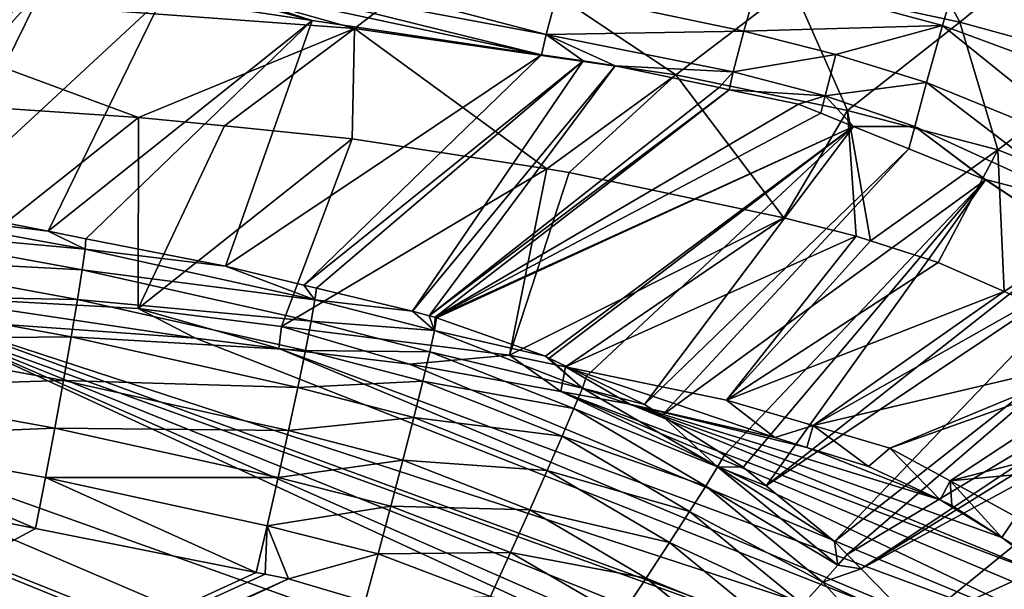
# Model space of a CAD drawing. Extents: x -850 to 850, y -430 to 430.
# Drawn here: x 398 to 595, y 201 to 315 of the extents above; entities that cross this region are included whole.
import ezdxf

# ---------------------------------------------------------------- set-up
doc = ezdxf.new("R2010")
doc.units = 0
doc.header["$MEASUREMENT"] = 0
doc.layers.add('LAYER00001', color=7, linetype='CONTINUOUS')

msp = doc.modelspace()

# ---------------------------------------------------------------- linework, layer by layer
at = {"layer": 'LAYER00001', "color": 7}
for points in [[(367.77, 340.3, 147.15), (465.35, 312.82, 83.45), (351.55, 321.2, 80.53)], [(367.77, 340.3, 147.15), (488.83, 330.88, 152.96), (465.35, 312.82, 83.45)], [(573.73, 337.55, 227.65), (586.28, 314.14, 156.98), (552.86, 321.35, 155.66)], [(606.28, 330.33, 229.63), (586.28, 314.14, 156.98), (573.73, 337.55, 227.65)], [(529.6, 303.61, 84.8), (465.35, 312.82, 83.45), (488.83, 330.88, 152.96)], [(529.6, 303.61, 84.8), (488.83, 330.88, 152.96), (552.86, 321.35, 155.66)], [(431.47, 325.23, 530.01), (503.64, 311.62, 522.99), (434.69, 329.68, 541.96)], [(434.69, 329.68, 541.96), (503.64, 311.62, 522.99), (505.91, 320.14, 544.93)], [(616.63, 305.82, 158.59), (586.28, 314.14, 156.98), (606.28, 330.33, 229.63)], [(586.84, 327.03, 577.83), (546.28, 323.3, 561.66), (582.87, 313.48, 560.79)], [(582.87, 313.48, 560.79), (618.34, 300.34, 563.14), (586.84, 327.03, 577.83)], [(586.84, 327.03, 577.83), (618.34, 300.34, 563.14), (622.6, 314.74, 579.36)], [(349.27, 326.02, 506.5), (322.41, 285.61, 192.43), (403.2, 321.11, 506.5)], [(429.99, 323.19, 524.52), (502.75, 307.61, 506.5), (431.47, 325.23, 530.01)], [(431.47, 325.23, 530.01), (502.75, 307.61, 506.5), (503.64, 311.62, 522.99)], [(429.16, 322.05, 521.45), (456.92, 314.46, 506.5), (429.99, 323.19, 524.52)], [(429.99, 323.19, 524.52), (456.92, 314.46, 506.5), (502.75, 307.61, 506.5)], [(505.91, 320.14, 544.93), (543.17, 312.29, 542.15), (546.28, 323.3, 561.66)], [(582.87, 313.48, 560.79), (546.28, 323.3, 561.66), (543.17, 312.29, 542.15)], [(403.2, 321.11, 506.5), (322.41, 285.61, 192.43), (352.44, 281.17, 192.7)], [(351.55, 321.2, 80.53), (465.35, 312.82, 83.45), (422.23, 295.11, 15)], [(351.55, 321.2, 80.53), (422.23, 295.11, 15), (369.92, 298.59, 15)], [(403.2, 321.11, 506.5), (352.44, 281.17, 192.7), (365.57, 279.22, 192.81)], [(365.57, 279.22, 192.81), (381.43, 276.87, 192.95), (403.2, 321.11, 506.5)], [(403.2, 321.11, 506.5), (381.43, 276.87, 192.95), (426.91, 318.95, 506.5)], [(429.16, 322.05, 521.45), (426.91, 318.95, 506.5), (456.92, 314.46, 506.5)], [(552.86, 321.35, 155.66), (563.86, 296.46, 85.47), (529.6, 303.61, 84.8)], [(552.86, 321.35, 155.66), (586.28, 314.14, 156.98), (563.86, 296.46, 85.47)], [(426.91, 318.95, 506.5), (381.43, 276.87, 192.95), (404.2, 272.38, 193.11)], [(426.91, 318.95, 506.5), (404.2, 272.38, 193.11), (456.92, 314.46, 506.5)], [(503.64, 311.62, 522.99), (543.17, 312.29, 542.15), (505.91, 320.14, 544.93)], [(456.92, 314.46, 506.5), (404.2, 272.38, 193.11), (411.72, 270.9, 193.16)], [(456.92, 314.46, 506.5), (411.72, 270.9, 193.16), (439.63, 265.4, 193.36)], [(465.35, 312.82, 83.45), (439.42, 293.4, 15), (422.23, 295.11, 15)], [(465.35, 312.82, 83.45), (464.88, 290.86, 15), (439.42, 293.4, 15)], [(456.92, 314.46, 506.5), (439.63, 265.4, 193.36), (502.75, 307.61, 506.5)], [(503.79, 284.82, 15), (464.88, 290.86, 15), (465.35, 312.82, 83.45)], [(503.79, 284.82, 15), (465.35, 312.82, 83.45), (529.6, 303.61, 84.8)], [(582.87, 313.48, 560.79), (543.17, 312.29, 542.15), (561.56, 307.65, 541.44)], [(582.87, 313.48, 560.79), (561.56, 307.65, 541.44), (579.62, 302.06, 541.67)], [(593.87, 288.62, 86.28), (563.86, 296.46, 85.47), (586.28, 314.14, 156.98)], [(579.62, 302.06, 541.67), (614.7, 287.75, 545.15), (582.87, 313.48, 560.79)], [(582.87, 313.48, 560.79), (614.7, 287.75, 545.15), (618.34, 300.34, 563.14)], [(616.63, 305.82, 158.59), (593.87, 288.62, 86.28), (586.28, 314.14, 156.98)], [(511.03, 306.37, 506.5), (503.64, 311.62, 522.99), (502.75, 307.61, 506.5)], [(503.64, 311.62, 522.99), (541.04, 304.17, 519.82), (543.17, 312.29, 542.15)], [(517.48, 305.41, 506.5), (503.64, 311.62, 522.99), (511.03, 306.37, 506.5)], [(517.48, 305.41, 506.5), (541.04, 304.17, 519.82), (503.64, 311.62, 522.99)], [(561.56, 307.65, 541.44), (543.17, 312.29, 542.15), (541.04, 304.17, 519.82)], [(502.75, 307.61, 506.5), (439.63, 265.4, 193.36), (455.23, 261.66, 193.44)], [(502.75, 307.61, 506.5), (455.23, 261.66, 193.44), (511.03, 306.37, 506.5)], [(561.56, 307.65, 541.44), (541.04, 304.17, 519.82), (559.38, 299.38, 519.26)], [(579.62, 302.06, 541.67), (561.56, 307.65, 541.44), (559.38, 299.38, 519.26)], [(511.03, 306.37, 506.5), (455.23, 261.66, 193.44), (457.79, 261.04, 193.45)], [(511.03, 306.37, 506.5), (457.79, 261.04, 193.45), (476.98, 256.44, 193.55)], [(511.03, 306.37, 506.5), (476.98, 256.44, 193.55), (517.48, 305.4, 506.5)], [(517.48, 305.4, 506.5), (476.98, 256.44, 193.55), (480.3, 255.54, 193.45)], [(480.3, 255.54, 193.45), (538.22, 301.08, 506.5), (517.48, 305.4, 506.5)], [(517.48, 305.41, 506.5), (511.03, 306.37, 506.5), (517.48, 305.4, 506.5)], [(538.22, 301.08, 506.5), (541.04, 304.17, 519.82), (517.48, 305.41, 506.5)], [(538.22, 301.08, 506.5), (517.48, 305.41, 506.5), (517.48, 305.4, 506.5)], [(621.57, 277.66, 87.18), (593.87, 288.62, 86.28), (616.63, 305.82, 158.59)], [(508.26, 284.13, 15), (503.79, 284.82, 15), (529.6, 303.61, 84.8)], [(529.6, 303.61, 84.8), (551.13, 275.05, 15), (508.26, 284.13, 15)], [(529.6, 303.61, 84.8), (563.86, 296.46, 85.47), (551.13, 275.05, 15)], [(538.22, 301.08, 506.5), (540.24, 300.64, 506.5), (541.04, 304.17, 519.82)], [(559.38, 299.38, 519.26), (541.04, 304.17, 519.82), (540.24, 300.64, 506.5)], [(480.3, 255.54, 193.45), (540.24, 300.64, 506.5), (538.22, 301.08, 506.5)], [(579.62, 302.06, 541.67), (559.38, 299.38, 519.26), (577.28, 293.31, 519.96)], [(577.28, 293.31, 519.96), (611.84, 277.49, 524.91), (579.62, 302.06, 541.67)], [(579.62, 302.06, 541.67), (611.84, 277.49, 524.91), (614.7, 287.75, 545.15)], [(481.47, 255.22, 193.41), (540.24, 300.64, 506.5), (480.3, 255.54, 193.45)], [(481.47, 255.22, 193.41), (554.08, 297.77, 506.49), (540.24, 300.64, 506.5)], [(559.38, 299.38, 519.26), (540.24, 300.64, 506.5), (554.07, 297.74, 506.5)], [(554.07, 297.74, 506.5), (540.24, 300.64, 506.5), (554.08, 297.77, 506.49)], [(554.07, 297.74, 506.5), (558.52, 295.95, 506.5), (559.38, 299.38, 519.26)], [(559.38, 299.38, 519.26), (558.52, 295.95, 506.5), (565.07, 293.32, 506.49)], [(577.28, 293.31, 519.96), (559.38, 299.38, 519.26), (565.07, 293.32, 506.49)], [(422.23, 295.11, 15), (377.25, 259.42, 15), (369.92, 298.59, 15)], [(558.52, 295.95, 506.5), (554.08, 297.77, 506.49), (481.47, 255.22, 193.41)], [(558.52, 295.95, 506.5), (554.07, 297.74, 506.5), (554.08, 297.77, 506.49)], [(422.23, 295.11, 15), (422.16, 257.01, 15), (377.25, 259.42, 15)], [(439.42, 293.4, 15), (422.16, 257.01, 15), (422.23, 295.11, 15)], [(558.52, 295.95, 506.5), (481.47, 255.22, 193.41), (565.07, 293.32, 506.49)], [(563.86, 296.46, 85.47), (565.59, 271.43, 15), (551.13, 275.05, 15)], [(593.87, 288.62, 86.28), (568.46, 270.51, 15), (563.86, 296.46, 85.47)], [(563.86, 296.46, 85.47), (568.46, 270.51, 15), (565.59, 271.43, 15)], [(464.88, 290.86, 15), (422.16, 257.01, 15), (439.42, 293.4, 15)], [(565.07, 293.32, 506.49), (481.47, 255.22, 193.41), (481.79, 255.11, 193.4)], [(565.07, 293.32, 506.49), (481.79, 255.11, 193.4), (503.55, 247.46, 192.62)], [(503.55, 247.46, 192.62), (504.28, 247.1, 192.59), (565.07, 293.32, 506.49)], [(504.28, 247.1, 192.59), (511.75, 243.47, 192.37), (565.07, 293.32, 506.49)], [(565.07, 293.32, 506.49), (511.75, 243.47, 192.37), (523.34, 237.82, 192.02)], [(565.07, 293.32, 506.49), (523.34, 237.82, 192.02), (576.09, 288.87, 506.49)], [(577.28, 293.31, 519.96), (565.07, 293.32, 506.49), (576.09, 288.87, 506.49)], [(577.28, 293.31, 519.96), (576.09, 288.87, 506.49), (591.41, 282.67, 506.5)], [(591.41, 282.67, 506.5), (591.43, 282.7, 506.49), (577.28, 293.31, 519.96)], [(577.28, 293.31, 519.96), (591.43, 282.7, 506.49), (611.84, 277.49, 524.91)], [(464.88, 290.86, 15), (450.78, 253.4, 15), (422.16, 257.01, 15)], [(503.79, 284.82, 15), (450.78, 253.4, 15), (464.88, 290.86, 15)], [(576.09, 288.87, 506.49), (523.34, 237.82, 192.02), (526.78, 235.64, 191.94)], [(576.09, 288.87, 506.49), (526.78, 235.64, 191.94), (591.41, 282.67, 506.5)], [(593.87, 288.62, 86.28), (581.97, 266.17, 15), (568.46, 270.51, 15)], [(595.16, 260.36, 15), (581.97, 266.17, 15), (593.87, 288.62, 86.28)], [(621.57, 277.66, 87.18), (595.16, 260.36, 15), (593.87, 288.62, 86.28)], [(503.79, 284.82, 15), (496.32, 247.66, 15), (450.78, 253.4, 15)], [(508.26, 284.13, 15), (496.32, 247.66, 15), (503.79, 284.82, 15)], [(551.13, 275.05, 15), (496.32, 247.66, 15), (508.26, 284.13, 15)], [(526.78, 235.64, 191.94), (539.27, 227.69, 191.64), (591.41, 282.67, 506.5)], [(591.41, 282.67, 506.5), (539.27, 227.69, 191.64), (543.03, 225.3, 191.55)], [(591.41, 282.67, 506.5), (543.03, 225.3, 191.55), (591.41, 282.67, 506.5)], [(591.41, 282.67, 506.5), (543.03, 225.3, 191.55), (547.63, 221.57, 191.47)], [(591.41, 282.67, 506.5), (547.63, 221.57, 191.47), (609.79, 270.55, 506.5)], [(591.43, 282.7, 506.49), (591.41, 282.67, 506.5), (591.41, 282.67, 506.5)], [(609.79, 270.55, 506.5), (591.43, 282.7, 506.49), (591.41, 282.67, 506.5)], [(591.43, 282.7, 506.49), (609.79, 270.55, 506.5), (611.84, 277.49, 524.91)], [(600.32, 258.08, 15), (595.16, 260.36, 15), (621.57, 277.66, 87.18)], [(365.06, 273.06, 173.56), (411.56, 268.82, 183.6), (365.47, 277.17, 183.15)], [(411.56, 268.82, 183.6), (404.2, 272.38, 193.11), (365.47, 277.17, 183.15)], [(365.47, 277.17, 183.15), (404.2, 272.38, 193.11), (381.43, 276.87, 192.95)], [(551.13, 275.05, 15), (507.54, 245.35, 15), (496.32, 247.66, 15)], [(565.59, 271.43, 15), (507.54, 245.35, 15), (551.13, 275.05, 15)], [(365.06, 273.06, 173.56), (364.35, 267.17, 164.57), (410.98, 264.67, 174.14)], [(410.98, 264.67, 174.14), (411.56, 268.82, 183.6), (365.06, 273.06, 173.56)], [(411.56, 268.82, 183.6), (411.72, 270.9, 193.16), (404.2, 272.38, 193.11)], [(565.59, 271.43, 15), (539.71, 238.71, 15), (507.54, 245.35, 15)], [(568.46, 270.51, 15), (539.71, 238.71, 15), (565.59, 271.43, 15)], [(411.72, 270.9, 193.16), (411.56, 268.82, 183.6), (439.63, 265.4, 193.36)], [(581.97, 266.17, 15), (539.71, 238.71, 15), (568.46, 270.51, 15)], [(609.79, 270.55, 506.5), (547.63, 221.57, 191.47), (615.31, 266.89, 506.5)], [(410.98, 264.67, 174.14), (457.48, 258.68, 183.99), (411.56, 268.82, 183.6)], [(439.63, 265.4, 193.36), (411.56, 268.82, 183.6), (457.48, 258.68, 183.99)], [(667, 0.01, 24.99), (-667, -0.01, 24.99), (-0.01, 267, 24.99)], [(667, 0.01, 24.99), (-0.01, 267, 24.99), (666.64, 24.27, 24.99)], [(666.64, 24.27, 24.99), (-0.01, 267, 24.99), (126.09, 265.67, 24.99)], [(666.64, 24.27, 24.99), (126.09, 265.67, 24.99), (664.95, 54.27, 24.99)], [(664.95, 54.27, 24.99), (126.09, 265.67, 24.99), (187.05, 263.73, 24.99)], [(364.35, 267.17, 164.57), (363.36, 259.65, 156.66), (410.05, 258.77, 165.27)], [(410.98, 264.67, 174.14), (364.35, 267.17, 164.57), (410.05, 258.77, 165.27)], [(595.16, 260.36, 15), (539.71, 238.71, 15), (581.97, 266.17, 15)], [(615.31, 266.89, 506.5), (547.63, 221.57, 191.47), (561.25, 210.5, 191.24)], [(615.31, 266.89, 506.5), (561.25, 210.5, 191.24), (624.99, 260.49, 506.5)], [(664.95, 54.27, 24.99), (187.05, 263.73, 24.99), (664.42, 63.71, 24.99)], [(664.42, 63.71, 24.99), (187.05, 263.73, 24.99), (253.19, 261.62, 24.99)], [(410.98, 264.67, 174.14), (410.05, 258.77, 165.27), (456.73, 254.48, 174.66)], [(456.73, 254.48, 174.66), (457.48, 258.68, 183.99), (410.98, 264.67, 174.14)], [(439.63, 265.4, 193.36), (457.48, 258.68, 183.99), (455.23, 261.66, 193.44)], [(664.42, 63.71, 24.99), (253.19, 261.62, 24.99), (659.94, 95.97, 24.99)], [(659.94, 95.97, 24.99), (253.19, 261.62, 24.99), (659.28, 98.85, 24.99)], [(659.28, 98.85, 24.99), (253.19, 261.62, 24.99), (282.01, 260.09, 24.99)], [(457.48, 258.68, 183.99), (457.79, 261.04, 193.45), (455.23, 261.66, 193.44)], [(659.28, 98.85, 24.99), (282.01, 260.09, 24.99), (652.63, 127.88, 24.99)], [(652.63, 127.88, 24.99), (282.01, 260.09, 24.99), (376.96, 255.02, 24.99)], [(363.36, 259.65, 156.66), (362.13, 250.84, 150.27), (408.79, 251.3, 157.49)], [(410.05, 258.77, 165.27), (363.36, 259.65, 156.66), (408.79, 251.3, 157.49)], [(457.48, 258.68, 183.99), (476.98, 256.44, 193.55), (457.79, 261.04, 193.45)], [(595.16, 260.36, 15), (556.99, 233.63, 15), (539.71, 238.71, 15)], [(600.32, 258.08, 15), (556.99, 233.63, 15), (595.16, 260.36, 15)], [(624.99, 260.49, 506.5), (561.25, 210.5, 191.24), (563.77, 207.92, 191.22)], [(624.99, 260.49, 506.5), (563.77, 207.92, 191.22), (635.78, 251.04, 506.49)], [(381.53, 254.78, 24.99), (377.25, 259.42, 15), (433.6, 251.05, 24.99)], [(433.6, 251.05, 24.99), (377.25, 259.42, 15), (422.16, 257.01, 15)], [(410.05, 258.77, 165.27), (408.79, 251.3, 157.49), (455.58, 248.6, 165.95)], [(456.73, 254.48, 174.66), (410.05, 258.77, 165.27), (455.58, 248.6, 165.95)], [(456.73, 254.48, 174.66), (481.34, 252.57, 184.02), (457.48, 258.68, 183.99)], [(481.34, 252.57, 184.02), (476.98, 256.44, 193.55), (457.48, 258.68, 183.99)], [(617.82, 247.93, 15), (556.99, 233.63, 15), (600.32, 258.08, 15)], [(433.6, 251.05, 24.99), (422.16, 257.01, 15), (450.29, 249.02, 24.99)], [(450.29, 249.02, 24.99), (422.16, 257.01, 15), (450.78, 253.4, 15)], [(481.34, 252.57, 184.02), (480.3, 255.54, 193.45), (476.98, 256.44, 193.55)], [(652.63, 127.88, 24.99), (376.96, 255.02, 24.99), (650.37, 135.03, 24.99)], [(650.37, 135.03, 24.99), (376.96, 255.02, 24.99), (646.74, 146.53, 24.99)], [(646.74, 146.53, 24.99), (376.96, 255.02, 24.99), (640.43, 160.11, 24.99)], [(640.43, 160.11, 24.99), (376.96, 255.02, 24.99), (381.53, 254.78, 24.99)], [(640.43, 160.11, 24.99), (381.53, 254.78, 24.99), (633.01, 172.65, 24.99)], [(633.01, 172.65, 24.99), (381.53, 254.78, 24.99), (433.6, 251.05, 24.99)], [(456.73, 254.48, 174.66), (455.58, 248.6, 165.95), (480.42, 248.36, 174.8)], [(480.42, 248.36, 174.8), (481.34, 252.57, 184.02), (456.73, 254.48, 174.66)], [(481.47, 255.22, 193.41), (480.3, 255.54, 193.45), (481.34, 252.57, 184.02)], [(481.34, 252.57, 184.02), (481.79, 255.11, 193.4), (481.47, 255.22, 193.41)], [(481.34, 252.57, 184.02), (503.55, 247.46, 192.62), (481.79, 255.11, 193.4)], [(450.29, 249.02, 24.99), (450.78, 253.4, 15), (476.34, 245.87, 24.99)], [(476.34, 245.87, 24.99), (450.78, 253.4, 15), (496.32, 247.66, 15)], [(480.42, 248.36, 174.8), (510.89, 241.11, 183.23), (481.34, 252.57, 184.02)], [(510.89, 241.11, 183.23), (503.55, 247.46, 192.62), (481.34, 252.57, 184.02)], [(362.13, 250.84, 150.27), (360.73, 241.21, 145.66), (407.24, 242.59, 151.21)], [(408.79, 251.3, 157.49), (362.13, 250.84, 150.27), (407.24, 242.59, 151.21)], [(408.79, 251.3, 157.49), (407.24, 242.59, 151.21), (454.04, 241.2, 158.32)], [(455.58, 248.6, 165.95), (408.79, 251.3, 157.49), (454.04, 241.2, 158.32)], [(633.01, 172.65, 24.99), (433.6, 251.05, 24.99), (450.29, 249.02, 24.99)], [(635.78, 251.04, 506.49), (563.77, 207.92, 191.22), (566.56, 205.06, 191.19)], [(635.78, 251.04, 506.49), (566.56, 205.06, 191.19), (637.64, 248.97, 506.49)], [(633.01, 172.65, 24.99), (450.29, 249.02, 24.99), (624.41, 184.42, 24.99)], [(624.41, 184.42, 24.99), (450.29, 249.02, 24.99), (476.34, 245.87, 24.99)], [(455.58, 248.6, 165.95), (454.04, 241.2, 158.32), (479.04, 242.51, 166.2)], [(480.42, 248.36, 174.8), (455.58, 248.6, 165.95), (479.04, 242.51, 166.2)], [(480.42, 248.36, 174.8), (479.04, 242.51, 166.2), (509.21, 237.02, 174.3)], [(509.21, 237.02, 174.3), (510.89, 241.11, 183.23), (480.42, 248.36, 174.8)], [(617.82, 247.93, 15), (572.34, 229.12, 15), (556.99, 233.63, 15)], [(637.64, 248.97, 506.49), (566.56, 205.06, 191.19), (640.87, 245.35, 506.5)], [(620.22, 246.13, 15), (572.34, 229.12, 15), (617.82, 247.93, 15)], [(476.34, 245.87, 24.99), (496.32, 247.66, 15), (506.6, 240.41, 24.99)], [(624.41, 184.42, 24.99), (476.34, 245.87, 24.99), (506.6, 240.41, 24.99)], [(506.6, 240.41, 24.99), (496.32, 247.66, 15), (507.54, 245.35, 15)], [(510.89, 241.11, 183.23), (504.28, 247.1, 192.59), (503.55, 247.46, 192.62)], [(511.75, 243.47, 192.37), (504.28, 247.1, 192.59), (510.89, 241.11, 183.23)], [(572.34, 229.12, 15), (620.22, 246.13, 15), (584.35, 222.56, 15)], [(584.35, 222.56, 15), (620.22, 246.13, 15), (634.46, 235.52, 15)], [(506.6, 240.41, 24.99), (507.54, 245.35, 15), (520.41, 237.92, 24.99)], [(520.41, 237.92, 24.99), (507.54, 245.35, 15), (549.35, 231.21, 24.99)], [(549.35, 231.21, 24.99), (507.54, 245.35, 15), (539.71, 238.71, 15)], [(640.87, 245.35, 506.5), (566.56, 205.06, 191.19), (577.57, 193.76, 191.09)], [(640.87, 245.35, 506.5), (577.57, 193.76, 191.09), (655.48, 229.13, 506.5)], [(407.24, 242.59, 151.21), (360.73, 241.21, 145.66), (405.5, 233.09, 146.68)], [(407.24, 242.59, 151.21), (405.5, 233.09, 146.68), (452.18, 232.61, 152.15)], [(454.04, 241.2, 158.32), (407.24, 242.59, 151.21), (452.18, 232.61, 152.15)], [(479.04, 242.51, 166.2), (454.04, 241.2, 158.32), (477.22, 235.2, 158.68)], [(479.04, 242.51, 166.2), (477.22, 235.2, 158.68), (506.85, 231.49, 166)], [(509.21, 237.02, 174.3), (479.04, 242.51, 166.2), (506.85, 231.49, 166)], [(510.89, 241.11, 183.23), (523.34, 237.82, 192.02), (511.75, 243.47, 192.37)], [(360.73, 241.21, 145.66), (359.24, 231.27, 142.93), (405.5, 233.09, 146.68)], [(454.04, 241.2, 158.32), (452.18, 232.61, 152.15), (477.22, 235.2, 158.68)], [(520.41, 237.92, 24.99), (606.19, 202.7, 24.99), (506.6, 240.41, 24.99)], [(506.6, 240.41, 24.99), (606.19, 202.7, 24.99), (615.49, 194.65, 24.99)], [(506.6, 240.41, 24.99), (615.49, 194.65, 24.99), (624.41, 184.42, 24.99)], [(509.21, 237.02, 174.3), (537.9, 225.37, 182.7), (510.89, 241.11, 183.23)], [(537.9, 225.37, 182.7), (526.78, 235.64, 191.94), (510.89, 241.11, 183.23)], [(510.89, 241.11, 183.23), (526.78, 235.64, 191.94), (523.34, 237.82, 192.02)], [(549.35, 231.21, 24.99), (539.71, 238.71, 15), (556.99, 233.63, 15)], [(509.21, 237.02, 174.3), (506.85, 231.49, 166), (535.53, 221.56, 173.99)], [(535.53, 221.56, 173.99), (537.9, 225.37, 182.7), (509.21, 237.02, 174.3)], [(549.35, 231.21, 24.99), (555.76, 229.24, 24.99), (520.41, 237.92, 24.99)], [(520.41, 237.92, 24.99), (555.76, 229.24, 24.99), (582.4, 218.78, 24.99)], [(520.41, 237.92, 24.99), (582.4, 218.78, 24.99), (594.7, 211.28, 24.99)], [(594.7, 211.28, 24.99), (606.19, 202.7, 24.99), (520.41, 237.92, 24.99)], [(477.22, 235.2, 158.68), (452.18, 232.61, 152.15), (475.05, 226.73, 152.6)], [(477.22, 235.2, 158.68), (475.05, 226.73, 152.6), (503.87, 224.65, 158.75)], [(506.85, 231.49, 166), (477.22, 235.2, 158.68), (503.87, 224.65, 158.75)], [(537.9, 225.37, 182.7), (539.27, 227.69, 191.64), (526.78, 235.64, 191.94)], [(584.35, 222.56, 15), (634.46, 235.52, 15), (642.41, 228.03, 15)], [(405.5, 233.09, 146.68), (359.24, 231.27, 142.93), (403.65, 223.28, 143.99)], [(405.5, 233.09, 146.68), (403.65, 223.28, 143.99), (450.1, 223.25, 147.71)], [(452.18, 232.61, 152.15), (405.5, 233.09, 146.68), (450.1, 223.25, 147.71)], [(452.18, 232.61, 152.15), (450.1, 223.25, 147.71), (475.05, 226.73, 152.6)], [(556.99, 233.63, 15), (555.76, 229.24, 24.99), (549.35, 231.21, 24.99)], [(555.76, 229.24, 24.99), (556.99, 233.63, 15), (568.05, 225.45, 24.99)], [(568.05, 225.45, 24.99), (556.99, 233.63, 15), (572.34, 229.12, 15)], [(359.24, 231.27, 142.93), (357.77, 221.83, 141.99), (401.68, 213.09, 143.08)], [(359.24, 231.27, 142.93), (401.68, 213.09, 143.08), (403.65, 223.28, 143.99)], [(506.85, 231.49, 166), (503.87, 224.65, 158.75), (532.29, 216.49, 165.91)], [(535.53, 221.56, 173.99), (506.85, 231.49, 166), (532.29, 216.49, 165.91)], [(555.76, 229.24, 24.99), (568.05, 225.45, 24.99), (582.4, 218.78, 24.99)], [(568.05, 225.45, 24.99), (572.34, 229.12, 15), (582.4, 218.78, 24.99)], [(582.4, 218.78, 24.99), (572.34, 229.12, 15), (584.35, 222.56, 15)], [(655.48, 229.13, 506.5), (577.57, 193.76, 191.09), (583.32, 186.33, 191.1)], [(655.48, 229.13, 506.5), (583.32, 186.33, 191.1), (656.89, 227.58, 506.5)], [(475.05, 226.73, 152.6), (450.1, 223.25, 147.71), (472.64, 217.52, 148.23)], [(475.05, 226.73, 152.6), (472.64, 217.52, 148.23), (500.38, 216.79, 152.9)], [(503.87, 224.65, 158.75), (475.05, 226.73, 152.6), (500.38, 216.79, 152.9)], [(543.03, 225.3, 191.55), (539.27, 227.69, 191.64), (537.9, 225.37, 182.7)], [(656.89, 227.58, 506.5), (583.32, 186.33, 191.1), (584.84, 184.37, 191.1)], [(642.41, 228.03, 15), (597.47, 215.38, 15), (584.35, 222.56, 15)], [(656.89, 227.58, 506.5), (584.84, 184.37, 191.1), (657.38, 227.04, 506.5)], [(657.38, 227.04, 506.5), (584.84, 184.37, 191.1), (591.83, 175.33, 191.1)], [(657.38, 227.04, 506.5), (591.83, 175.33, 191.1), (667.24, 210.96, 506.5)], [(503.87, 224.65, 158.75), (500.38, 216.79, 152.9), (528.27, 210.28, 158.87)], [(532.29, 216.49, 165.91), (503.87, 224.65, 158.75), (528.27, 210.28, 158.87)], [(535.53, 221.56, 173.99), (561.94, 205.76, 182.41), (537.9, 225.37, 182.7)], [(561.94, 205.76, 182.41), (561.25, 210.5, 191.24), (537.9, 225.37, 182.7)], [(537.9, 225.37, 182.7), (561.25, 210.5, 191.24), (547.63, 221.57, 191.47)], [(537.9, 225.37, 182.7), (547.63, 221.57, 191.47), (543.03, 225.3, 191.55)], [(403.65, 223.28, 143.99), (401.68, 213.09, 143.08), (445.76, 204.32, 144.18)], [(403.65, 223.28, 143.99), (445.76, 204.32, 144.18), (447.9, 213.6, 145.08)], [(450.1, 223.25, 147.71), (403.65, 223.28, 143.99), (447.9, 213.6, 145.08)], [(450.1, 223.25, 147.71), (447.9, 213.6, 145.08), (472.64, 217.52, 148.23)], [(582.4, 218.78, 24.99), (584.35, 222.56, 15), (584.72, 217.7, 24.99)], [(584.72, 217.7, 24.99), (584.35, 222.56, 15), (594.7, 211.28, 24.99)], [(594.7, 211.28, 24.99), (584.35, 222.56, 15), (597.47, 215.38, 15)], [(401.68, 213.09, 143.08), (357.77, 221.83, 141.99), (38.14, 17.42, 130.09)], [(535.53, 221.56, 173.99), (532.29, 216.49, 165.91), (558.95, 202.37, 173.85)], [(558.95, 202.37, 173.85), (561.94, 205.76, 182.41), (535.53, 221.56, 173.99)], [(594.7, 211.28, 24.99), (582.4, 218.78, 24.99), (584.72, 217.7, 24.99)], [(472.64, 217.52, 148.23), (447.9, 213.6, 145.08), (470.1, 208.03, 145.63)], [(472.64, 217.52, 148.23), (470.1, 208.03, 145.63), (496.55, 208.29, 148.67)], [(500.38, 216.79, 152.9), (472.64, 217.52, 148.23), (496.55, 208.29, 148.67)], [(500.38, 216.79, 152.9), (496.55, 208.29, 148.67), (523.61, 203.19, 153.19)], [(528.27, 210.28, 158.87), (500.38, 216.79, 152.9), (523.61, 203.19, 153.19)], [(532.29, 216.49, 165.91), (528.27, 210.28, 158.87), (554.94, 197.89, 165.94)], [(558.95, 202.37, 173.85), (532.29, 216.49, 165.91), (554.94, 197.89, 165.94)], [(594.7, 211.28, 24.99), (597.47, 215.38, 15), (600.92, 207.27, 24.99)], [(445.76, 204.32, 144.18), (401.68, 213.09, 143.08), (38.14, 17.42, 130.09)], [(447.9, 213.6, 145.08), (445.76, 204.32, 144.18), (447.56, 203.96, 144.22)], [(447.9, 213.6, 145.08), (447.56, 203.96, 144.22), (452.19, 203.04, 144.34)], [(447.9, 213.6, 145.08), (452.19, 203.04, 144.34), (470.1, 208.03, 145.63)], [(561.94, 205.76, 182.41), (563.77, 207.92, 191.22), (561.25, 210.5, 191.24)], [(667.24, 210.96, 506.5), (591.83, 175.33, 191.1), (597.68, 165.63, 191.18)], [(600.92, 207.27, 24.99), (606.19, 202.7, 24.99), (594.7, 211.28, 24.99)], [(528.27, 210.28, 158.87), (523.61, 203.19, 153.19), (550, 192.45, 159.04)], [(554.94, 197.89, 165.94), (528.27, 210.28, 158.87), (550, 192.45, 159.04)], [(470.1, 208.03, 145.63), (452.19, 203.04, 144.34), (467.5, 198.5, 144.72)], [(470.1, 208.03, 145.63), (467.5, 198.5, 144.72), (492.57, 199.54, 146.15)], [(496.55, 208.29, 148.67), (470.1, 208.03, 145.63), (492.57, 199.54, 146.15)], [(496.55, 208.29, 148.67), (492.57, 199.54, 146.15), (518.54, 195.54, 149.07)], [(523.61, 203.19, 153.19), (496.55, 208.29, 148.67), (518.54, 195.54, 149.07)], [(566.56, 205.06, 191.19), (563.77, 207.92, 191.22), (561.94, 205.76, 182.41)], [(558.95, 202.37, 173.85), (566.56, 205.06, 191.19), (561.94, 205.76, 182.41)], [(577.57, 193.76, 191.09), (566.56, 205.06, 191.19), (558.95, 202.37, 173.85)], [(38.14, 17.42, 130.09), (447.56, 203.96, 144.22), (445.76, 204.32, 144.18)], [(38.14, 17.42, 130.09), (452.19, 203.04, 144.34), (447.56, 203.96, 144.22)], [(40.64, 11.93, 130.09), (452.19, 203.04, 144.34), (38.14, 17.42, 130.09)], [(40.64, 11.93, 130.09), (467.5, 198.5, 144.72), (452.19, 203.04, 144.34)], [(523.61, 203.19, 153.19), (518.54, 195.54, 149.07), (544.33, 186.26, 153.46)], [(550, 192.45, 159.04), (523.61, 203.19, 153.19), (544.33, 186.26, 153.46)], [(558.95, 202.37, 173.85), (554.94, 197.89, 165.94), (579.25, 179.77, 173.88)], [(579.25, 179.77, 173.88), (577.57, 193.76, 191.09), (558.95, 202.37, 173.85)]]:
    msp.add_3dface(points, dxfattribs=at)

doc.saveas('drawing.dxf')
